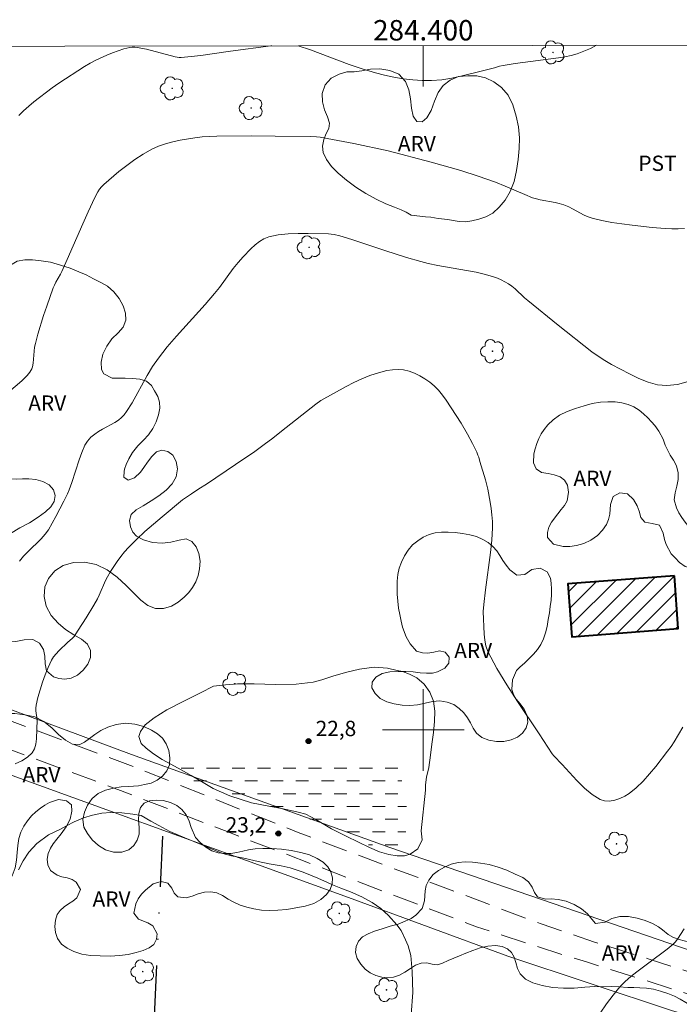
# Model space of a CAD drawing. Units: metres. Extents: x 284097 to 284612, y 1656607 to 1657172.
# Drawn here: x 284360 to 284425, y 1657073 to 1657170 of the extents above; entities that cross this region are included whole.
import ezdxf
from ezdxf.enums import TextEntityAlignment as Align

# ---------------------------------------------------------------- set-up
doc = ezdxf.new("R2010")
doc.units = ezdxf.units.M
doc.header["$MEASUREMENT"] = 0
for name, pattern in [('DASHED', [0.75, 0.5, -0.25]), ('DIVIDE', [1.25, 0.5, -0.25, 0, -0.25, 0, -0.25]), ('HIDDEN', [0.375, 0.25, -0.125])]:
    doc.linetypes.add(name, pattern=pattern)
for name, color, linetype, lineweight in [('Alagados_Banhados', 5, 'DASHED', 9), ('Articulacao', 7, 'Continuous', 18), ('Cerca', 8, 'Cerca', 20), ('Edificacoes_Notaveis', 7, 'Continuous', 40), ('Edificacoes_Notaveis_Hatch', 8, 'Continuous', 9), ('Malha_Coordenadas', 7, 'Continuous', 15), ('Nao_Pavimentada_S_Mfio', 10, 'HIDDEN', 15), ('Vala', 5, 'DIVIDE', 25)]:
    doc.layers.add(name, color=color, linetype=linetype, lineweight=lineweight)
for name, color, linetype, lineweight, true_color in [('Arvores_Isoladas', 7, 'Continuous', 18, 0x00ff33), ('Curvas_Intermediarias', 7, 'Continuous', 9, 0x783c14), ('Curvas_Mestras', 7, 'Continuous', 20, 0x783c14), ('Pto_Cotado', 7, 'Continuous', 9, 0x783c14), ('Topon_Cultura', 7, 'Continuous', 9, 0x00ff33), ('Topon_Pto_Cotado', 7, 'Continuous', 9, 0x783c14), ('Topon_Vegetacao', 7, 'Continuous', 9, 0x00ff33), ('Vegetacao', 7, 'Orla8', 9, 0x00ff33)]:
    doc.layers.add(name, color=color, linetype=linetype, lineweight=lineweight, true_color=true_color)
doc.styles.add('Arial', font='arial.ttf', dxfattribs={"height": 1.5})
doc.styles.get("Standard").update_dxf_attribs({"font": 'arial.ttf'})
doc.linetypes.add('Cerca', pattern='A,10,0,["X",Standard,S=1,R=0,X=0,Y=-0.5],0.1', length=10.1)
doc.linetypes.add('Orla8', pattern='A,6,-0.5,["V",Standard,S=1,R=0,X=-0.5,Y=-1],-0.5,6,-0.5,["V",Standard,S=1,R=0,X=-0.5,Y=-1],-0.5', length=14)

# ---------------------------------------------------------------- blocks, each defined once
blk = doc.blocks.new('Cotas')
at = {"layer": 'Pto_Cotado'}
blk.add_hatch(color=256, dxfattribs=at).paths.add_polyline_path([(0, 0.24, 1), (0, -0.24, 1)])
at = {"layer": 'Pto_Cotado', "lineweight": -3}
blk.add_lwpolyline([(0, -0.24, -1), (0, 0.24, -1)], format="xyb", close=True, dxfattribs=at)
blk = doc.blocks.new('Arvore')
at = {"layer": 'Arvores_Isoladas'}
blk.add_lwpolyline([(-0.718, 0.493, 0.872324), (-0.722, -0.551, 0.862983), (0.284, -0.827, 0.900105), (0.89, 0.029, 0.863155), (0.262, 0.861, 0.882486)], format="xyb", close=True, dxfattribs=at)
blk.add_circle((0, 0), 0.0286, dxfattribs=at)

msp = doc.modelspace()

# ---------------------------------------------------------------- hatches: boundary and pattern name
at = {"layer": 'Alagados_Banhados'}
h = msp.add_hatch(dxfattribs=at)
h.set_pattern_fill('DASH', color=256, scale=10)
h.paths.add_polyline_path([(284383.181, 1657093.262), (284382.008, 1657093.476), (284381.479, 1657093.664), (284380.9, 1657093.852), (284380.201, 1657094.074), (284379.302, 1657094.305), (284378.794, 1657094.452), (284378.24, 1657094.601), (284377.692, 1657094.758), (284376.716, 1657095.092), (284375.934, 1657095.412), (284375.301, 1657095.857), (284374.775, 1657096.501), (284374.997, 1657096.955), (284375.545, 1657097.214), (284376.124, 1657097.265), (284376.688, 1657097.169), (284377.276, 1657097.022), (284377.861, 1657096.841), (284378.43, 1657096.682), (284378.972, 1657096.658), (284379.511, 1657096.744), (284380.127, 1657096.858), (284380.845, 1657096.888), (284381.492, 1657096.877), (284382.018, 1657096.781), (284382.535, 1657096.681), (284383.2, 1657096.544), (284383.946, 1657096.451), (284384.709, 1657096.465), (284385.572, 1657096.53), (284386.474, 1657096.566), (284387.401, 1657096.653), (284387.903, 1657096.701), (284388.885, 1657096.789), (284389.871, 1657096.828), (284390.813, 1657096.862), (284391.682, 1657096.882), (284392.436, 1657096.868), (284393.148, 1657096.835), (284393.942, 1657096.843), (284394.82, 1657096.905), (284395.574, 1657097.042), (284396.203, 1657097.181), (284396.794, 1657097.246), (284397.394, 1657096.916), (284397.692, 1657096.329), (284397.834, 1657095.756), (284397.879, 1657095.218), (284397.956, 1657094.661), (284398.1, 1657094.079), (284398.228, 1657093.513), (284398.336, 1657092.975), (284398.36, 1657092.447), (284398.374, 1657091.846), (284398.297, 1657091.264), (284398.265, 1657090.653), (284398.271, 1657090.105), (284398.357, 1657089.552), (284398.362, 1657088.992), (284398.312, 1657088.35), (284397.948, 1657087.902), (284397.425, 1657087.819), (284396.794, 1657088.01), (284396.289, 1657088.185), (284395.775, 1657088.344), (284395.251, 1657088.513), (284394.71, 1657088.714), (284394.103, 1657088.955), (284393.515, 1657089.202), (284392.946, 1657089.462), (284392.364, 1657089.747), (284391.813, 1657089.995), (284391.299, 1657090.217), (284390.816, 1657090.458), (284390.286, 1657090.696), (284389.714, 1657090.94), (284389.141, 1657091.153), (284388.633, 1657091.35), (284388.144, 1657091.522), (284387.439, 1657091.713), (284386.771, 1657091.872), (284386.115, 1657092.044), (284385.481, 1657092.225), (284384.933, 1657092.432), (284384.302, 1657092.748), (284383.812, 1657092.996)])
at = {"layer": 'Edificacoes_Notaveis_Hatch'}
h = msp.add_hatch(dxfattribs=at)
h.set_pattern_fill('ANSI31', color=256, scale=10)
h.paths.add_polyline_path([(284424.614, 1657115.12), (284425.005, 1657109.934), (284414.557, 1657109.146), (284414.166, 1657114.332)])
h = msp.add_hatch(dxfattribs=at)
h.set_pattern_fill('ANSI31', color=256, scale=10)
h.paths.add_polyline_path([(284424.614, 1657115.12), (284425.005, 1657109.934), (284414.557, 1657109.146), (284414.166, 1657114.332)])

# ---------------------------------------------------------------- linework, layer by layer
at = {"layer": 'Articulacao', "flags": 128}
msp.add_lwpolyline([(284112.655, 1657166.702), (284594.091, 1657167.389), (284594.869, 1656613.111), (284113.458, 1656612.424), (284112.655, 1657166.702)], close=True, dxfattribs=at)
at = {"layer": 'Cerca', "flags": 128}
for points in [[(284484.947, 1657157.635), (284480.008, 1657134.726), (284476.124, 1657117.443), (284472.912, 1657105.579), (284471.107, 1657101.146), (284467.767, 1657093.278), (284455.208, 1657069.149), (284454.929, 1657068.587), (284454.328, 1657068.417), (284453.969, 1657068.458), (284436.652, 1657074.771), (284396.718, 1657088.465), (284371.38, 1657097.585), (284336.607, 1657110.535), (284312.599, 1657119.104)], [(284379.272, 1657016.012), (284428.005, 1657004.01), (284428.14, 1657004.098), (284428.523, 1657004.851), (284430.312, 1657008.847), (284432.282, 1657012.838), (284433.305, 1657015.287), (284434.454, 1657018.787), (284435.224, 1657021.205), (284439.911, 1657035.052), (284445.245, 1657048.427), (284452.086, 1657063.408), (284452.033, 1657063.548), (284451.759, 1657063.846), (284441.513, 1657067.595), (284424.447, 1657072.463), (284408.287, 1657077.821), (284392.663, 1657083.56), (284352.268, 1657098.224), (284310.344, 1657113.421)]]:
    msp.add_lwpolyline(points, dxfattribs=at)
at = {"layer": 'Curvas_Intermediarias', "flags": 128}
for points, elevation in [([(284385.153, 1657167.091), (284385.039, 1657167.078), (284381.093, 1657166.553), (284378.191, 1657166.144), (284377.224, 1657166.031), (284376.259, 1657165.945), (284376.056, 1657165.946), (284375.653, 1657166.017), (284372.854, 1657166.751), (284371.954, 1657166.92), (284371.704, 1657166.952), (284371.458, 1657166.957), (284371.217, 1657166.924), (284370.65, 1657166.777), (284370.084, 1657166.598), (284369.521, 1657166.394), (284368.964, 1657166.167), (284367.879, 1657165.667), (284367.327, 1657165.377), (284366.787, 1657165.062), (284364.245, 1657163.42), (284363.612, 1657162.973), (284361.822, 1657161.585), (284361.304, 1657161.163), (284360.804, 1657160.724), (284360.328, 1657160.263)], 27), ([(284416.994, 1657167.137), (284416.396, 1657166.838), (284415.751, 1657166.553), (284415.092, 1657166.312), (284414.488, 1657166.145), (284413.873, 1657166.017), (284413.248, 1657165.917), (284409.004, 1657165.342), (284407.828, 1657165.166), (284407.481, 1657165.08), (284406.967, 1657164.918), (284405.797, 1657164.643), (284403.803, 1657164.142), (284402.803, 1657163.922), (284401.803, 1657163.757), (284400.8, 1657163.671), (284399.884, 1657163.672), (284398.961, 1657163.737), (284398.036, 1657163.857), (284397.115, 1657164.021), (284396.202, 1657164.22), (284395.303, 1657164.444), (284394.016, 1657164.821), (284392.744, 1657165.256), (284388.954, 1657166.677), (284387.722, 1657167.095)], 27), ([(284425.618, 1657149.187), (284424.994, 1657149.144), (284424.36, 1657149.144), (284423.722, 1657149.174), (284422.455, 1657149.282), (284420.472, 1657149.49), (284419.481, 1657149.62), (284418.495, 1657149.774), (284417.518, 1657149.957), (284416.554, 1657150.173), (284416.154, 1657150.301), (284415.768, 1657150.475), (284414.643, 1657151.101), (284414.261, 1657151.291), (284413.791, 1657151.485), (284413.305, 1657151.636), (284412.94, 1657151.719), (284411.462, 1657151.991), (284411.098, 1657152.075), (284410.707, 1657152.195), (284409.944, 1657152.494), (284408.037, 1657153.314), (284407.075, 1657153.704), (284405.379, 1657154.312), (284403.663, 1657154.86), (284400.782, 1657155.672), (284396.552, 1657156.794), (284393.182, 1657157.497), (284391.111, 1657157.902), (284389.891, 1657158.123), (284389.519, 1657158.159), (284388.96, 1657158.179), (284385.459, 1657158.238), (284383.125, 1657158.253), (284379.769, 1657158.23), (284379.041, 1657158.203), (284378.317, 1657158.15), (284377.598, 1657158.062), (284376.152, 1657157.822), (284375.43, 1657157.669), (284374.721, 1657157.48), (284374.035, 1657157.243), (284373.38, 1657156.949), (284372.538, 1657156.476), (284371.719, 1657155.943), (284370.923, 1657155.362), (284370.148, 1657154.749), (284368.658, 1657153.479), (284368.445, 1657153.265), (284368.257, 1657153.026), (284368.089, 1657152.767), (284367.797, 1657152.219), (284367.122, 1657150.792), (284366.6, 1657149.632), (284365.071, 1657146.132), (284364.548, 1657144.971), (284364.413, 1657144.699), (284363.968, 1657143.899), (284363.833, 1657143.628), (284363.716, 1657143.348), (284363.077, 1657141.551), (284362.773, 1657140.644), (284362.211, 1657138.82), (284361.957, 1657137.902), (284361.881, 1657137.523), (284361.839, 1657137.135), (284361.787, 1657136.353), (284361.743, 1657135.969), (284361.663, 1657135.597), (284361.6, 1657135.419), (284361.513, 1657135.247), (284361.409, 1657135.081), (284361.164, 1657134.772), (284360.628, 1657134.238), (284359.333, 1657133.132)], 26), ([(284359.991, 1657096.67), (284360.62, 1657096.976), (284361.18, 1657097.331), (284361.638, 1657097.757), (284361.871, 1657098.147), (284362.007, 1657098.611), (284362.073, 1657099.126), (284362.135, 1657101.006), (284362.011, 1657101.864), (284361.997, 1657102.146), (284362.029, 1657102.421), (284362.214, 1657103.171), (284362.425, 1657103.924), (284362.662, 1657104.674), (284362.928, 1657105.412), (284363.223, 1657106.134), (284363.55, 1657106.83), (284363.751, 1657107.164), (284363.997, 1657107.473), (284364.272, 1657107.765), (284365.139, 1657108.609), (284365.572, 1657108.973), (284365.761, 1657109.178), (284366.163, 1657109.776), (284366.944, 1657110.995), (284367.689, 1657112.238), (284368.047, 1657112.865), (284368.226, 1657113.217), (284368.846, 1657114.672), (284369.033, 1657115.018), (284369.341, 1657115.522), (284369.986, 1657116.521), (284370.332, 1657117.003), (284370.701, 1657117.466), (284371.095, 1657117.903), (284371.886, 1657118.688), (284372.707, 1657119.448), (284374.407, 1657120.915), (284376.402, 1657122.568), (284377.257, 1657123.164), (284377.984, 1657123.644), (284378.732, 1657124.109), (284381.584, 1657126.019), (284383.469, 1657127.316), (284384.398, 1657127.983), (284385.254, 1657128.626), (284386.098, 1657129.286), (284389.448, 1657131.963), (284389.942, 1657132.316), (284392.447, 1657133.688), (284393.202, 1657134.077), (284393.967, 1657134.434), (284394.747, 1657134.746), (284395.284, 1657134.932), (284395.84, 1657135.1), (284396.407, 1657135.237), (284396.975, 1657135.328), (284397.533, 1657135.36), (284398.071, 1657135.318), (284398.604, 1657135.192), (284399.136, 1657134.994), (284399.659, 1657134.736), (284400.163, 1657134.432), (284400.638, 1657134.094), (284401.075, 1657133.737), (284401.503, 1657133.314), (284401.892, 1657132.843), (284402.252, 1657132.34), (284403.709, 1657130.084), (284404.322, 1657129.02), (284404.816, 1657128.102), (284405.232, 1657127.245), (284405.361, 1657126.957), (284405.436, 1657126.747), (284405.549, 1657126.312), (284406.092, 1657124.516), (284406.31, 1657123.607), (284406.548, 1657122.351), (284406.652, 1657121.718), (284406.733, 1657121.084), (284406.781, 1657120.45), (284406.786, 1657119.817), (284406.716, 1657118.605), (284406.594, 1657117.393), (284406.104, 1657113.756), (284405.937, 1657112.315), (284405.883, 1657111.626), (284405.958, 1657109.387), (284406.016, 1657108.801), (284406.135, 1657108.236), (284406.338, 1657107.704), (284407.222, 1657106.041), (284408.195, 1657104.41), (284409.228, 1657102.8), (284411.359, 1657099.606), (284412.631, 1657097.66), (284412.803, 1657097.447), (284413.618, 1657096.602), (284415.053, 1657095.029), (284415.789, 1657094.295), (284416.552, 1657093.658), (284417.353, 1657093.165), (284417.78, 1657093.038), (284418.264, 1657093.029), (284418.776, 1657093.116), (284419.284, 1657093.28), (284419.761, 1657093.5), (284420.175, 1657093.757), (284420.879, 1657094.328), (284421.544, 1657094.977), (284422.176, 1657095.683), (284422.783, 1657096.423), (284423.958, 1657097.919), (284424.29, 1657098.368), (284424.598, 1657098.836), (284425.458, 1657100.289)], 24), ([(284399.79, 1657090.121), (284399.889, 1657089.218), (284399.452, 1657088.357), (284398.706, 1657087.821), (284398.141, 1657087.652), (284397.443, 1657087.641), (284396.627, 1657087.804), (284395.704, 1657088.062), (284394.725, 1657088.46), (284393.651, 1657088.987), (284392.436, 1657089.589), (284390.993, 1657090.32), (284389.472, 1657091.206), (284388.479, 1657091.748), (284387.733, 1657091.945), (284386.998, 1657092.108), (284386.086, 1657092.287), (284384.842, 1657092.534), (284383.169, 1657092.857), (284381.042, 1657093.555), (284379.385, 1657094.271), (284378.262, 1657094.952), (284377.247, 1657095.539), (284376.247, 1657096.096), (284375.25, 1657096.634), (284374.379, 1657097.111), (284373.545, 1657097.656), (284372.814, 1657098.216), (284372.33, 1657098.674), (284372.117, 1657099.347), (284372.261, 1657099.864), (284372.727, 1657100.514), (284373.606, 1657101.2), (284374.863, 1657101.97), (284376.459, 1657102.807), (284378.158, 1657103.651), (284379.433, 1657104.296), (284380.607, 1657104.416), (284381.778, 1657104.524), (284383.429, 1657104.518), (284385.508, 1657104.452), (284387.521, 1657104.491), (284389.209, 1657104.682), (284390.036, 1657104.93), (284391.122, 1657105.269), (284392.367, 1657105.649), (284393.73, 1657105.969), (284395.178, 1657106.149), (284396.481, 1657106.06), (284397.43, 1657105.836), (284397.966, 1657105.718), (284398.638, 1657105.476), (284399.369, 1657105.097), (284400.088, 1657104.503), (284400.649, 1657103.701), (284401.003, 1657102.824), (284401.117, 1657101.845), (284401.083, 1657100.844), (284400.997, 1657099.752), (284400.849, 1657098.618), (284400.689, 1657097.519), (284400.548, 1657096.325), (284400.311, 1657095.358), (284400.229, 1657094.617), (284400.206, 1657094.103), (284399.79, 1657090.121)], 23), ([(284398.82, 1657072.096), (284398.958, 1657074.246), (284398.901, 1657076.317), (284398.769, 1657077.889), (284398.5, 1657078.838), (284398.249, 1657079.428), (284397.814, 1657080.335), (284397.394, 1657080.902), (284396.593, 1657081.806), (284395.822, 1657082.499), (284394.998, 1657083.07), (284393.965, 1657083.631), (284392.853, 1657084.127), (284391.901, 1657084.498), (284391.092, 1657084.828), (284390.612, 1657085.033), (284389.656, 1657085.461), (284388.22, 1657086.063), (284386.935, 1657086.465), (284386.071, 1657086.663), (284385.469, 1657086.773), (284384.886, 1657086.857), (284383.811, 1657087.104), (284382.415, 1657087.423), (284381.197, 1657087.659), (284380.344, 1657087.883), (284379.676, 1657088.159), (284378.232, 1657088.777), (284376.6, 1657089.436), (284375.16, 1657090.057), (284374.068, 1657090.633), (284373.278, 1657091.057), (284372.329, 1657091.614), (284371.509, 1657091.728), (284370.438, 1657091.858), (284369.375, 1657091.897), (284368.466, 1657091.853), (284367.55, 1657091.649), (284366.671, 1657091.378), (284365.77, 1657090.987), (284365.012, 1657090.583), (284364.41, 1657090.285), (284363.243, 1657089.72), (284362.104, 1657088.859), (284361.324, 1657088.01), (284360.777, 1657087.179), (284360.311, 1657086.296)], 23), ([(284425.563, 1657080.488), (284424.925, 1657079.497), (284424.69, 1657079.182), (284424.509, 1657078.997), (284423.923, 1657078.519), (284422.127, 1657077.152), (284420.927, 1657076.277), (284420.344, 1657075.823), (284419.791, 1657075.342), (284419.283, 1657074.819), (284418.601, 1657073.995), (284417.956, 1657073.134), (284417.343, 1657072.245)], 23)]:
    msp.add_lwpolyline(points, dxfattribs=dict(at, elevation=elevation))
at = {"layer": 'Curvas_Mestras', "elevation": 25, "flags": 128}
msp.add_lwpolyline([(284425.98, 1657134.161), (284424.928, 1657133.886), (284423.888, 1657133.772), (284422.973, 1657133.852), (284422.051, 1657134.098), (284421.129, 1657134.465), (284420.216, 1657134.908), (284418.45, 1657135.845), (284417.79, 1657136.22), (284417.153, 1657136.64), (284416.533, 1657137.091), (284413.213, 1657139.689), (284410.254, 1657142.107), (284409.935, 1657142.383), (284409.006, 1657143.248), (284408.682, 1657143.513), (284408.341, 1657143.75), (284407.994, 1657143.95), (284407.634, 1657144.131), (284407.262, 1657144.294), (284406.882, 1657144.439), (284406.107, 1657144.673), (284405.179, 1657144.884), (284404.241, 1657145.06), (284401.411, 1657145.543), (284400.478, 1657145.742), (284399.759, 1657145.925), (284398.335, 1657146.342), (284396.212, 1657147.018), (284393.007, 1657148.088), (284391.813, 1657148.451), (284391.256, 1657148.589), (284390.975, 1657148.632), (284390.692, 1657148.649), (284388.718, 1657148.685), (284387.723, 1657148.685), (284386.738, 1657148.643), (284385.777, 1657148.537), (284384.853, 1657148.346), (284384.376, 1657148.163), (284383.926, 1657147.895), (284383.499, 1657147.562), (284383.094, 1657147.188), (284382.336, 1657146.406), (284381.831, 1657145.839), (284381.358, 1657145.242), (284379.999, 1657143.385), (284379.523, 1657142.786), (284378.61, 1657141.728), (284375.791, 1657138.618), (284374.885, 1657137.557), (284374.026, 1657136.463), (284373.451, 1657135.628), (284372.925, 1657134.758), (284371.439, 1657132.08), (284370.911, 1657131.212), (284370.682, 1657130.904), (284370.413, 1657130.626), (284370.113, 1657130.386), (284369.736, 1657130.143), (284368.538, 1657129.494), (284368.149, 1657129.266), (284367.779, 1657129.015), (284367.403, 1657128.699), (284367.071, 1657128.332), (284366.933, 1657128.13), (284366.819, 1657127.918), (284366.522, 1657127.211), (284366.26, 1657126.485), (284365.534, 1657124.267), (284365.263, 1657123.542), (284365.101, 1657123.164), (284364.741, 1657122.423), (284363.97, 1657120.933), (284363.237, 1657119.628), (284362.933, 1657119.201), (284362.528, 1657118.751), (284361.223, 1657117.466), (284360.805, 1657117.026), (284360.418, 1657116.561)], dxfattribs=at)
at = {"layer": 'Edificacoes_Notaveis', "flags": 128}
msp.add_lwpolyline([(284424.614, 1657115.12), (284414.166, 1657114.332), (284414.557, 1657109.146), (284425.005, 1657109.934)], close=True, dxfattribs=at)
at = {"layer": 'Malha_Coordenadas', "flags": 128}
for points in [[(284400, 1657167.112), (284400, 1657163.112)], [(284400, 1657104), (284400, 1657096)], [(284404, 1657100), (284396, 1657100)]]:
    msp.add_lwpolyline(points, dxfattribs=at)
at = {"layer": 'Nao_Pavimentada_S_Mfio', "ltscale": 10, "flags": 128}
for points in [[(284312.919, 1657118.1), (284348.509, 1657104.98), (284371.881, 1657096.288), (284387.736, 1657089.943), (284411.541, 1657080.976), (284414.008, 1657080.149), (284416.785, 1657079.202), (284422.153, 1657077.518), (284430.619, 1657074.823), (284436.293, 1657073.335), (284443.066, 1657071.311), (284446.133, 1657070.147), (284451.575, 1657068.024), (284454.34, 1657066.928), (284454.731, 1657066.765), (284455.028, 1657066.702), (284455.219, 1657066.7), (284455.38, 1657066.753), (284455.607, 1657066.963), (284461.255, 1657076.942), (284466.764, 1657087.832), (284470.997, 1657095.541), (284472.863, 1657099.719), (284474.773, 1657104.815), (284476.642, 1657111.263), (284479.494, 1657123.638), (284480.355, 1657127.591), (284481.5, 1657131.924), (284482.304, 1657135.839), (284483.152, 1657140.071), (284483.943, 1657144.317), (284484.626, 1657147.488), (284485.814, 1657152.68), (284486.94, 1657157.604), (284488.527, 1657164.604), (284489.19, 1657167.24)], [(284175.013, 1656965.356), (284177.875, 1656964.977), (284180.924, 1656964.455), (284182.308, 1656964.311), (284184.433, 1656964.369), (284186.052, 1656964.527), (284187.998, 1656964.762), (284188.583, 1656964.905), (284189.486, 1656965.222), (284190.958, 1656966.006), (284192.228, 1656966.818), (284193.303, 1656967.647), (284194.252, 1656968.853), (284200.365, 1656976.864), (284204.515, 1656981.922), (284212.712, 1656990.248), (284213.851, 1656991.313), (284214.66, 1656991.887), (284215.093, 1656992.108), (284215.926, 1656992.446), (284216.913, 1656992.69), (284217.642, 1656992.739), (284218.414, 1656992.764), (284219.499, 1656992.568), (284220.616, 1656992.266), (284221.795, 1656991.718), (284223.108, 1656990.973), (284225.403, 1656989.6), (284235.426, 1656982.353), (284244.652, 1656976.429), (284250.007, 1656973.254), (284256.149, 1656970.135), (284262.528, 1656967.303), (284271.712, 1656963.062), (284284.758, 1656958.159), (284287.043, 1656957.435), (284288.619, 1656957.11), (284289.699, 1656956.919), (284291.379, 1656956.631), (284292.73, 1656956.391), (284294.234, 1656956.157), (284295.616, 1656955.875), (284297.154, 1656955.547), (284298.611, 1656955.211), (284300.408, 1656954.646), (284302.242, 1656953.973), (284308.907, 1656951.234), (284312.337, 1656949.581), (284315.274, 1656948.076), (284317.699, 1656946.817), (284319.45, 1656946.031), (284320.436, 1656945.711), (284321.681, 1656945.302), (284322.861, 1656945.081), (284324.04, 1656945.054), (284324.81, 1656945.185), (284325.579, 1656945.518), (284326.954, 1656946.366), (284327.739, 1656946.917), (284328.293, 1656947.385), (284328.556, 1656947.737), (284328.818, 1656948.066), (284329.259, 1656948.557), (284329.8, 1656949.445), (284330.197, 1656950.298), (284330.601, 1656951.769), (284331.264, 1656954.662), (284331.816, 1656957.877), (284332.818, 1656965.816), (284334.785, 1656983.272), (284336.619, 1656995.236), (284336.808, 1656996.112), (284337.326, 1656997.177), (284338.113, 1656997.956), (284338.437, 1656998.229), (284339.394, 1656998.807), (284340.277, 1656999.09), (284341.494, 1656999.278), (284342.763, 1656999.529), (284343.679, 1656999.664), (284345.109, 1656999.832), (284349.552, 1657000.22), (284355.738, 1657000.681), (284377.133, 1657001.354), (284395.974, 1657002.53), (284397.842, 1657002.523), (284398.345, 1657002.429), (284399.412, 1657002.295), (284400.683, 1657001.785), (284401.358, 1657001.215), (284401.815, 1657000.629), (284401.974, 1657000.318), (284402.313, 1656999.774), (284402.493, 1656999.161), (284402.644, 1656997.932), (284402.52, 1656996.129), (284402.533, 1656992.421), (284402.523, 1656989.769), (284402.489, 1656988.285), (284402.56, 1656987.386), (284402.694, 1656986.356), (284403.005, 1656985.051), (284403.532, 1656983.732), (284404.205, 1656982.44), (284405.118, 1656981.198), (284405.838, 1656980.489), (284407.054, 1656979.497), (284408.232, 1656978.82), (284409.325, 1656978.475), (284416.879, 1656976.227), (284432.816, 1656972.18), (284443.522, 1656969.614), (284449.005, 1656967.968), (284450.19, 1656967.634), (284451.216, 1656967.345), (284451.997, 1656967.11), (284452.677, 1656966.9), (284453.016, 1656966.864), (284453.295, 1656966.98), (284453.36, 1656967.057), (284453.336, 1656967.408), (284452.889, 1656968.118), (284452.046, 1656969.097), (284444.944, 1656977.118), (284442.506, 1656979.539), (284439.532, 1656982.385), (284436.687, 1656985.267), (284433.706, 1656988.039), (284431.871, 1656989.596), (284430.712, 1656990.664), (284429.667, 1656991.8), (284428.593, 1656993.281), (284428.034, 1656994.568), (284427.636, 1656996.097), (284427.446, 1656997.717), (284427.429, 1656999.03), (284427.503, 1656999.5), (284427.629, 1656999.994), (284427.862, 1657000.714), (284428.115, 1657001.432), (284428.674, 1657002.435), (284428.954, 1657002.981), (284429.367, 1657003.725), (284432.644, 1657008.669), (284435.949, 1657014.466), (284436.46, 1657015.834), (284436.885, 1657017.292), (284437.146, 1657019.214), (284437.368, 1657021.233), (284437.878, 1657023.793), (284438.988, 1657027.118), (284442.622, 1657036.956), (284447.627, 1657049.971), (284449.407, 1657054.098), (284452.529, 1657061.055), (284454.136, 1657064.204), (284454.168, 1657064.344), (284454.129, 1657064.421), (284454.077, 1657064.536), (284453.99, 1657064.638), (284453.683, 1657064.865), (284453.123, 1657065.144), (284450.814, 1657066.073), (284445.381, 1657068.192), (284442.394, 1657069.326), (284435.727, 1657071.318), (284430.035, 1657072.811), (284421.522, 1657075.521), (284416.003, 1657077.252), (284413.791, 1657077.928), (284410.652, 1657078.928), (284405.212, 1657080.695), (284392.534, 1657085.53), (284380.497, 1657090.126), (284370.323, 1657094.071), (284346.874, 1657102.744), (284311.847, 1657115.656)]]:
    msp.add_lwpolyline(points, dxfattribs=at)
at = {"layer": 'Vala', "ltscale": 10, "flags": 128}
msp.add_lwpolyline([(284374.41, 1657089.597), (284373.217, 1657063.221)], dxfattribs=at)
at = {"layer": 'Vegetacao', "flags": 128}
for points in [[(284398.795, 1657150.493), (284398.313, 1657150.778), (284397.821, 1657150.998), (284397.181, 1657151.265), (284396.322, 1657151.601), (284395.367, 1657152.034), (284394.373, 1657152.602), (284393.396, 1657153.231), (284392.48, 1657153.908), (284391.666, 1657154.597), (284390.993, 1657155.254), (284390.501, 1657155.945), (284390.181, 1657156.633), (284390.121, 1657157.24), (284390.249, 1657157.893), (284390.472, 1657158.499), (284390.739, 1657158.976), (284390.789, 1657159.493), (284390.598, 1657160.106), (284390.314, 1657160.802), (284390.121, 1657161.579), (284390.098, 1657162.423), (284390.374, 1657163.255), (284390.959, 1657163.907), (284391.733, 1657164.321), (284392.486, 1657164.534), (284393.218, 1657164.55), (284393.985, 1657164.639), (284394.805, 1657164.788), (284395.725, 1657164.814), (284396.728, 1657164.659), (284397.604, 1657164.306), (284398.266, 1657163.6), (284398.595, 1657162.774), (284398.745, 1657161.901), (284398.85, 1657160.982), (284398.998, 1657160.187), (284399.367, 1657159.679), (284399.879, 1657159.64), (284400.359, 1657160.038), (284400.786, 1657160.75), (284401.11, 1657161.646), (284401.458, 1657162.514), (284401.933, 1657163.203), (284402.627, 1657163.724), (284403.439, 1657164.076), (284404.361, 1657164.154), (284405.237, 1657164.154), (284406.104, 1657163.961), (284406.917, 1657163.548), (284407.662, 1657162.983), (284408.305, 1657162.254), (284408.785, 1657161.304), (284409.116, 1657160.202), (284409.322, 1657159.127), (284409.428, 1657158.047), (284409.41, 1657157.012), (284409.313, 1657155.94), (284409.144, 1657154.86), (284408.894, 1657153.787), (284408.513, 1657152.814), (284408.036, 1657151.954), (284407.447, 1657151.253), (284406.802, 1657150.677), (284406.12, 1657150.329), (284405.44, 1657150.074), (284404.76, 1657149.908), (284404.123, 1657149.821), (284403.52, 1657149.873), (284402.932, 1657149.973), (284402.397, 1657150.046), (284401.449, 1657150.149), (284400.724, 1657150.276), (284400.202, 1657150.331)], [(284370.712, 1657125.577), (284370.682, 1657125.353), (284370.622, 1657124.795), (284371.053, 1657124.487), (284371.686, 1657124.715), (284372.269, 1657125.269), (284372.59, 1657125.747), (284372.958, 1657126.257), (284373.38, 1657126.809), (284373.829, 1657127.263), (284374.363, 1657127.426), (284374.949, 1657127.309), (284375.444, 1657126.942), (284375.779, 1657126.34), (284375.906, 1657125.6), (284375.76, 1657124.834), (284375.385, 1657124.13), (284374.778, 1657123.526), (284374.065, 1657122.957), (284373.317, 1657122.465), (284372.534, 1657121.971), (284371.842, 1657121.575), (284371.355, 1657121.133), (284371.188, 1657120.533), (284371.274, 1657119.913), (284371.513, 1657119.393), (284371.881, 1657118.989), (284372.547, 1657118.636), (284373.453, 1657118.398), (284374.39, 1657118.331), (284375.252, 1657118.421), (284376.05, 1657118.617), (284376.749, 1657118.726), (284377.29, 1657118.491), (284377.725, 1657117.952), (284377.986, 1657117.305), (284378.11, 1657116.547), (284378.07, 1657115.812), (284377.91, 1657115.131), (284377.681, 1657114.529), (284377.374, 1657113.981), (284376.992, 1657113.493), (284376.535, 1657113.021), (284375.963, 1657112.541), (284375.297, 1657112.153), (284374.514, 1657111.916), (284373.73, 1657111.904), (284372.988, 1657112.207), (284372.316, 1657112.735), (284371.602, 1657113.42), (284370.849, 1657114.167), (284369.995, 1657114.99), (284369.009, 1657115.71), (284367.908, 1657116.218), (284366.777, 1657116.451), (284365.692, 1657116.406), (284364.688, 1657116.138), (284363.853, 1657115.592), (284363.237, 1657114.84), (284362.898, 1657114.033), (284362.827, 1657113.098), (284363.02, 1657112.131), (284363.503, 1657111.238), (284364.185, 1657110.463), (284364.93, 1657109.84), (284365.738, 1657109.317), (284366.475, 1657108.895), (284367.074, 1657108.401), (284367.381, 1657107.786), (284367.358, 1657107.093), (284367.095, 1657106.451), (284366.646, 1657105.852), (284366.078, 1657105.388), (284365.475, 1657105.089), (284364.85, 1657104.965), (284364.26, 1657105.033), (284363.724, 1657105.218), (284363.048, 1657105.806), (284362.912, 1657106.472), (284362.892, 1657107.227), (284362.76, 1657107.886), (284362.363, 1657108.512), (284361.705, 1657108.876), (284360.875, 1657108.848), (284360.051, 1657108.663), (284359.302, 1657108.619), (284358.66, 1657108.81), (284358.156, 1657109.195), (284357.758, 1657109.748), (284357.47, 1657110.434), (284357.267, 1657111.172), (284357.156, 1657112.006), (284357.083, 1657112.9), (284357.088, 1657113.82), (284357.174, 1657114.799), (284357.292, 1657115.784), (284357.588, 1657116.776), (284358.07, 1657117.757), (284358.727, 1657118.568), (284359.526, 1657119.266), (284360.453, 1657119.831), (284361.392, 1657120.325), (284362.237, 1657120.862), (284362.955, 1657121.377), (284363.479, 1657121.879), (284363.817, 1657122.388), (284363.897, 1657122.993), (284363.736, 1657123.543), (284363.31, 1657124.024), (284362.686, 1657124.351), (284361.994, 1657124.544), (284361.31, 1657124.61), (284360.687, 1657124.615), (284360.134, 1657124.597), (284359.619, 1657124.631), (284359.089, 1657124.691), (284358.543, 1657124.73), (284357.998, 1657124.723), (284357.156, 1657124.575), (284356.421, 1657124.275), (284355.741, 1657124.237), (284355.135, 1657124.571), (284355.102, 1657125.344), (284355.123, 1657125.85), (284355.283, 1657126.428), (284355.555, 1657126.951), (284355.886, 1657127.365), (284356.177, 1657127.765), (284356.444, 1657128.677), (284356.393, 1657129.18), (284356.24, 1657129.734), (284355.98, 1657130.394), (284355.677, 1657131.078), (284355.328, 1657131.745), (284354.896, 1657132.455), (284354.401, 1657133.139), (284353.896, 1657133.947), (284353.381, 1657134.814), (284352.853, 1657135.682), (284352.247, 1657136.468), (284351.545, 1657137.111), (284350.769, 1657137.457), (284349.966, 1657137.545), (284349.156, 1657137.392), (284348.391, 1657137.067), (284347.643, 1657136.613), (284346.916, 1657136.203), (284346.209, 1657135.863), (284345.488, 1657135.646), (284344.795, 1657135.698), (284344.159, 1657136.021), (284343.596, 1657136.614), (284343.075, 1657137.399), (284342.582, 1657138.277), (284342.134, 1657139.207), (284341.737, 1657140.212), (284341.433, 1657141.168), (284341.262, 1657142.173), (284341.152, 1657143.217), (284341.153, 1657144.182), (284341.274, 1657145.168), (284341.482, 1657146.11), (284341.749, 1657146.996), (284342.081, 1657147.849), (284342.439, 1657148.579), (284342.872, 1657149.221), (284343.37, 1657149.811), (284343.886, 1657150.376), (284344.426, 1657150.796), (284344.915, 1657151.103), (284345.693, 1657151.246), (284346.51, 1657150.873), (284346.93, 1657150.518), (284347.388, 1657150.01), (284347.868, 1657149.439), (284348.357, 1657148.843), (284348.845, 1657148.237), (284349.345, 1657147.589), (284349.903, 1657146.897), (284350.474, 1657146.256), (284351.128, 1657145.575), (284351.78, 1657144.983), (284352.443, 1657144.522), (284353.094, 1657144.36), (284353.732, 1657144.526), (284354.318, 1657145.007), (284355.068, 1657145.515), (284355.954, 1657145.884), (284356.875, 1657145.969), (284357.705, 1657145.691), (284358.412, 1657145.351), (284358.991, 1657145.299), (284359.52, 1657145.584), (284360.184, 1657145.956), (284360.941, 1657146.088), (284361.69, 1657146.104), (284362.534, 1657146.018), (284363.438, 1657145.857), (284364.409, 1657145.588), (284365.359, 1657145.274), (284366.217, 1657144.928), (284366.936, 1657144.613), (284367.664, 1657144.229), (284368.39, 1657143.884), (284369.046, 1657143.51), (284369.652, 1657142.976), (284370.169, 1657142.31), (284370.573, 1657141.583), (284370.793, 1657140.879), (284370.818, 1657140.169), (284370.579, 1657139.495), (284370.083, 1657138.933), (284369.461, 1657138.359), (284368.959, 1657137.629), (284368.576, 1657136.843), (284368.399, 1657136.072), (284368.447, 1657135.362), (284368.679, 1657134.911), (284369.505, 1657134.484), (284370.065, 1657134.488), (284370.75, 1657134.495), (284371.491, 1657134.466), (284372.219, 1657134.386), (284372.861, 1657134.191), (284373.334, 1657133.778), (284373.657, 1657133.25), (284373.954, 1657132.695), (284374.142, 1657132.128), (284374.162, 1657131.548), (284374.05, 1657130.91), (284373.809, 1657130.23), (284373.468, 1657129.562), (284373.056, 1657128.938), (284372.552, 1657128.401), (284372.015, 1657127.85), (284371.499, 1657127.222), (284371.114, 1657126.577), (284370.864, 1657126.031)], [(284423.531, 1657128.522), (284423.716, 1657127.938), (284423.964, 1657127.405), (284424.212, 1657126.959), (284424.529, 1657126.443), (284424.829, 1657125.892), (284424.975, 1657125.228), (284424.986, 1657124.566), (284424.863, 1657123.897), (284424.683, 1657123.256), (284424.604, 1657122.561), (284424.815, 1657121.768), (284425.069, 1657121.297), (284425.362, 1657120.824), (284425.686, 1657120.372), (284426.073, 1657119.897), (284426.518, 1657119.421), (284426.953, 1657118.882), (284427.281, 1657118.252), (284427.542, 1657117.613), (284427.723, 1657117.059), (284427.63, 1657116.215), (284426.86, 1657115.831), (284426.298, 1657115.849), (284425.683, 1657116.043), (284425.134, 1657116.435), (284424.682, 1657116.871), (284424.308, 1657117.277), (284423.8, 1657118.174), (284423.652, 1657118.683), (284423.53, 1657119.282), (284423.158, 1657120.073), (284422.433, 1657120.255), (284421.726, 1657120.373), (284421.326, 1657120.831), (284421.169, 1657121.451), (284420.975, 1657121.985), (284420.606, 1657122.604), (284420.035, 1657123.148), (284419.26, 1657123.265), (284418.627, 1657122.881), (284418.364, 1657122.123), (284418.278, 1657121.171), (284418.171, 1657120.645), (284417.96, 1657120.132), (284417.581, 1657119.586), (284417.067, 1657119.079), (284416.427, 1657118.617), (284415.746, 1657118.293), (284415.034, 1657118.079), (284414.357, 1657117.996), (284413.726, 1657117.99), (284412.766, 1657118.233), (284412.186, 1657118.857), (284412.182, 1657119.37), (284412.311, 1657119.885), (284412.571, 1657120.379), (284413.187, 1657121.193), (284413.528, 1657121.609), (284413.85, 1657122.019), (284414.093, 1657122.481), (284414.234, 1657123.311), (284414.124, 1657123.999), (284413.849, 1657124.494), (284413.408, 1657124.837), (284412.817, 1657125.033), (284412.248, 1657125.158), (284411.595, 1657125.252), (284411.061, 1657125.592), (284410.815, 1657126.185), (284410.847, 1657127.076), (284410.966, 1657127.582), (284411.139, 1657128.096), (284411.332, 1657128.587), (284411.56, 1657129.035), (284411.839, 1657129.466), (284412.221, 1657129.922), (284412.72, 1657130.399), (284413.368, 1657130.869), (284414.106, 1657131.236), (284414.928, 1657131.53), (284415.772, 1657131.772), (284416.564, 1657131.999), (284417.36, 1657132.152), (284418.103, 1657132.183), (284418.806, 1657132.161), (284419.468, 1657132.076), (284420.086, 1657131.925), (284420.657, 1657131.678), (284421.159, 1657131.352), (284421.606, 1657130.992), (284422.015, 1657130.614), (284422.373, 1657130.229), (284422.695, 1657129.845), (284423.107, 1657129.283)], [(284398.709, 1657108.444), (284398.305, 1657109.132), (284397.943, 1657110.083), (284397.821, 1657110.669), (284397.692, 1657111.319), (284397.578, 1657111.958), (284397.503, 1657112.632), (284397.44, 1657113.304), (284397.421, 1657113.922), (284397.421, 1657114.583), (284397.491, 1657115.253), (284397.64, 1657115.876), (284397.847, 1657116.457), (284398.142, 1657117.06), (284398.516, 1657117.621), (284398.95, 1657118.137), (284399.455, 1657118.555), (284400.001, 1657118.907), (284400.567, 1657119.175), (284401.151, 1657119.314), (284401.77, 1657119.383), (284402.443, 1657119.399), (284403.133, 1657119.353), (284403.843, 1657119.265), (284404.55, 1657119.135), (284405.215, 1657118.958), (284405.836, 1657118.688), (284406.37, 1657118.368), (284406.82, 1657117.983), (284407.194, 1657117.559), (284407.507, 1657117.111), (284407.807, 1657116.628), (284408.138, 1657116.154), (284408.468, 1657115.701), (284409.161, 1657115.172), (284409.956, 1657115.258), (284410.632, 1657115.721), (284411.457, 1657115.867), (284412.136, 1657115.517), (284412.478, 1657114.879), (284412.54, 1657114.382), (284412.564, 1657113.812), (284412.563, 1657113.27), (284412.524, 1657112.711), (284412.452, 1657112.106), (284412.37, 1657111.49), (284412.258, 1657110.83), (284412.135, 1657110.15), (284411.982, 1657109.508), (284411.788, 1657108.93), (284411.521, 1657108.381), (284411.196, 1657107.882), (284410.794, 1657107.418), (284410.36, 1657106.963), (284409.924, 1657106.542), (284409.506, 1657106.181), (284409.148, 1657105.819), (284408.752, 1657104.931), (284408.695, 1657103.981), (284408.839, 1657103.487), (284409.113, 1657103.018), (284409.483, 1657102.572), (284409.881, 1657102.035), (284410.173, 1657101.381), (284410.24, 1657100.78), (284410.083, 1657100.205), (284409.725, 1657099.673), (284409.234, 1657099.291), (284408.615, 1657099.021), (284407.906, 1657098.863), (284407.161, 1657098.853), (284406.419, 1657098.987), (284405.741, 1657099.267), (284405.228, 1657099.674), (284404.881, 1657100.174), (284404.613, 1657100.704), (284404.335, 1657101.187), (284403.971, 1657101.668), (284403.528, 1657102.116), (284403, 1657102.486), (284402.34, 1657102.732), (284401.624, 1657102.871), (284400.907, 1657102.807), (284400.183, 1657102.641), (284399.438, 1657102.464), (284398.686, 1657102.389), (284397.924, 1657102.43), (284397.153, 1657102.561), (284396.412, 1657102.755), (284395.781, 1657103.09), (284395.266, 1657103.585), (284394.959, 1657104.135), (284394.975, 1657104.68), (284395.359, 1657105.19), (284395.973, 1657105.529), (284396.719, 1657105.698), (284397.522, 1657105.747), (284398.282, 1657105.735), (284399.004, 1657105.684), (284399.675, 1657105.605), (284400.317, 1657105.563), (284400.901, 1657105.582), (284401.402, 1657105.696), (284402.107, 1657106.055), (284402.5, 1657106.556), (284402.542, 1657107.139), (284402.142, 1657107.637), (284401.586, 1657107.771), (284401.033, 1657107.635), (284400.439, 1657107.536), (284399.909, 1657107.574), (284399.325, 1657107.717)], [(284354.803, 1657093.127), (284354.257, 1657093.807), (284353.883, 1657094.456), (284353.545, 1657095.229), (284353.329, 1657096.072), (284353.215, 1657096.95), (284353.272, 1657097.828), (284353.522, 1657098.638), (284353.868, 1657099.36), (284354.332, 1657099.993), (284354.89, 1657100.518), (284355.489, 1657100.956), (284356.213, 1657101.251), (284357.035, 1657101.455), (284357.955, 1657101.573), (284358.941, 1657101.608), (284359.934, 1657101.608), (284360.939, 1657101.499), (284361.905, 1657101.274), (284362.796, 1657100.822), (284363.559, 1657100.203), (284364.242, 1657099.555), (284364.919, 1657098.997), (284365.6, 1657098.622), (284366.242, 1657098.554), (284366.769, 1657098.809), (284367.267, 1657099.178), (284367.781, 1657099.565), (284368.373, 1657099.951), (284369.076, 1657100.274), (284369.887, 1657100.538), (284370.8, 1657100.662), (284371.714, 1657100.581), (284372.582, 1657100.343), (284373.334, 1657099.986), (284373.951, 1657099.635), (284374.42, 1657099.203), (284374.771, 1657098.654), (284375.037, 1657097.979), (284375.144, 1657097.268), (284375.119, 1657096.574), (284374.856, 1657095.98), (284374.429, 1657095.458), (284373.906, 1657095.062), (284373.312, 1657094.797), (284372.677, 1657094.661), (284372.072, 1657094.513), (284371.091, 1657094.446), (284370.383, 1657094.433), (284369.607, 1657094.308), (284368.843, 1657094.094), (284368.127, 1657093.766), (284367.538, 1657093.265), (284367.088, 1657092.617), (284366.776, 1657091.932), (284366.625, 1657091.205), (284366.724, 1657090.482), (284367.064, 1657089.845), (284367.538, 1657089.218), (284368.136, 1657088.671), (284368.838, 1657088.246), (284369.634, 1657088.017), (284370.433, 1657088.01), (284371.132, 1657088.244), (284371.624, 1657088.675), (284371.948, 1657089.196), (284372.145, 1657089.778), (284372.154, 1657090.444), (284372.088, 1657091.141), (284372.113, 1657091.817), (284372.273, 1657092.405), (284372.632, 1657092.829), (284373.153, 1657093.045), (284373.791, 1657093.129), (284374.485, 1657093.084), (284375.223, 1657092.886), (284375.846, 1657092.604), (284376.336, 1657092.216), (284376.74, 1657091.667), (284377.038, 1657091.068), (284377.231, 1657090.44), (284377.675, 1657089.451), (284378.123, 1657088.965), (284378.66, 1657088.494), (284379.255, 1657088.154), (284379.887, 1657087.94), (284380.512, 1657087.874), (284381.115, 1657087.897), (284381.707, 1657087.991), (284382.293, 1657088.105), (284382.868, 1657088.245), (284383.512, 1657088.338), (284384.279, 1657088.385), (284385.155, 1657088.384), (284386.082, 1657088.308), (284387.05, 1657088.17), (284387.99, 1657087.989), (284388.846, 1657087.743), (284389.591, 1657087.408), (284390.182, 1657087.024), (284390.649, 1657086.582), (284390.93, 1657086.086), (284391.083, 1657085.502), (284391.073, 1657084.926), (284390.879, 1657084.356), (284390.504, 1657083.864), (284389.96, 1657083.374), (284389.257, 1657082.97), (284388.416, 1657082.725), (284387.507, 1657082.548), (284386.602, 1657082.39), (284385.736, 1657082.323), (284384.918, 1657082.293), (284384.139, 1657082.32), (284383.366, 1657082.453), (284382.682, 1657082.622), (284382.04, 1657082.834), (284381.427, 1657083.104), (284380.854, 1657083.418), (284380.298, 1657083.756), (284379.739, 1657084.027), (284379.155, 1657084.141), (284378.55, 1657084.086), (284377.934, 1657083.917), (284377.325, 1657083.71), (284376.737, 1657083.546), (284375.918, 1657083.64), (284375.558, 1657083.992), (284375.351, 1657084.471), (284374.941, 1657084.979), (284374.301, 1657085.137), (284373.52, 1657084.899), (284372.746, 1657084.306), (284372.352, 1657083.907), (284372.034, 1657083.45), (284371.802, 1657082.952), (284371.628, 1657082.032), (284372.083, 1657081.453), (284372.995, 1657081.074), (284373.475, 1657080.801), (284373.898, 1657080.017), (284373.84, 1657079.474), (284373.571, 1657078.969), (284373.129, 1657078.622), (284372.531, 1657078.367), (284371.85, 1657078.185), (284371.069, 1657077.995), (284370.221, 1657077.887), (284369.298, 1657077.833), (284368.317, 1657077.836), (284367.369, 1657077.873), (284366.503, 1657078.002), (284365.728, 1657078.263), (284365.065, 1657078.604), (284364.518, 1657079), (284364.141, 1657079.541), (284363.923, 1657080.153), (284363.866, 1657080.743), (284363.923, 1657081.347), (284364.089, 1657081.897), (284364.382, 1657082.311), (284364.769, 1657082.648), (284365.201, 1657082.942), (284365.634, 1657083.224), (284366.038, 1657083.531), (284366.401, 1657084.351), (284365.976, 1657085.081), (284365.555, 1657085.343), (284365.066, 1657085.492), (284364.558, 1657085.6), (284364.091, 1657085.745), (284363.431, 1657086.232), (284363.193, 1657086.775), (284363.121, 1657087.321), (284363.207, 1657087.88), (284363.432, 1657088.393), (284363.721, 1657088.828), (284364.075, 1657089.292), (284364.506, 1657089.828), (284364.995, 1657090.511), (284365.363, 1657091.255), (284365.539, 1657092.051), (284365.49, 1657092.66), (284365.014, 1657093.044), (284364.224, 1657093.175), (284363.341, 1657092.88), (284362.901, 1657092.635), (284362.453, 1657092.322), (284362.012, 1657091.971), (284361.584, 1657091.568), (284361.192, 1657091.104), (284360.845, 1657090.551), (284360.549, 1657089.971), (284360.346, 1657089.351), (284360.252, 1657088.674), (284360.185, 1657087.97), (284360.115, 1657087.227), (284359.965, 1657086.472), (284359.699, 1657085.711), (284359.32, 1657085.053), (284358.772, 1657084.514), (284358.096, 1657084.156), (284357.349, 1657083.993), (284356.577, 1657084.053), (284355.867, 1657084.337), (284355.308, 1657084.801), (284354.938, 1657085.431), (284354.763, 1657086.16), (284354.78, 1657086.784), (284355.039, 1657087.293), (284355.446, 1657087.701), (284355.965, 1657088.008), (284356.478, 1657088.318), (284356.957, 1657088.655), (284357.378, 1657088.948), (284357.982, 1657089.468), (284358.192, 1657090.018), (284358.122, 1657090.525), (284357.826, 1657090.926), (284357.242, 1657091.147), (284356.599, 1657091.242), (284355.978, 1657091.53), (284355.617, 1657092.018), (284355.349, 1657092.439)], [(284426.552, 1657078.978), (284427.218, 1657078.782), (284427.526, 1657078.767), (284428.495, 1657078.494), (284429.04, 1657078.393), (284429.654, 1657078.379), (284430.319, 1657078.43), (284431.019, 1657078.594), (284431.678, 1657078.844), (284432.276, 1657079.196), (284432.812, 1657079.598), (284433.24, 1657080.028), (284433.483, 1657080.468), (284433.556, 1657080.963), (284433.56, 1657081.539), (284433.565, 1657082.204), (284433.63, 1657082.926), (284433.816, 1657083.531), (284434.058, 1657084.114), (284434.38, 1657084.561), (284435.245, 1657085.072), (284435.785, 1657085.251), (284436.398, 1657085.35), (284437.064, 1657085.392), (284437.793, 1657085.333), (284438.526, 1657085.122), (284439.185, 1657084.83), (284439.71, 1657084.422), (284440.095, 1657083.768), (284440.276, 1657082.995), (284440.259, 1657082.236), (284440.152, 1657081.44), (284439.925, 1657080.656), (284439.652, 1657079.931), (284439.387, 1657079.215), (284439.192, 1657078.537), (284439.115, 1657077.841), (284439.161, 1657077.193), (284439.288, 1657076.496), (284439.433, 1657075.835), (284439.633, 1657075.33), (284440.101, 1657074.681), (284440.717, 1657074.164), (284441.355, 1657073.509), (284441.742, 1657072.712), (284441.799, 1657071.949), (284441.473, 1657071.064), (284441.161, 1657070.611), (284440.806, 1657070.257), (284440.377, 1657069.948), (284439.887, 1657069.692), (284439.319, 1657069.47), (284438.664, 1657069.28), (284437.966, 1657069.121), (284437.281, 1657069.032), (284436.624, 1657069.007), (284435.963, 1657069.03), (284435.28, 1657069.113), (284434.583, 1657069.225), (284433.85, 1657069.384), (284433.076, 1657069.64), (284432.3, 1657069.886), (284431.566, 1657070.155), (284430.866, 1657070.488), (284430.206, 1657070.797), (284429.562, 1657071.138), (284428.915, 1657071.471), (284428.249, 1657071.827), (284427.564, 1657072.209), (284426.895, 1657072.609), (284426.29, 1657072.937), (284425.736, 1657073.266), (284425.196, 1657073.618), (284424.623, 1657073.896), (284423.97, 1657074.164), (284423.266, 1657074.397), (284422.556, 1657074.571), (284421.877, 1657074.687), (284421.218, 1657074.727), (284420.655, 1657074.73), (284420.047, 1657074.757), (284419.163, 1657074.807), (284418.497, 1657074.828), (284417.701, 1657074.827), (284416.832, 1657074.84), (284415.852, 1657074.786), (284414.8, 1657074.696), (284413.731, 1657074.672), (284412.653, 1657074.75), (284411.655, 1657074.952), (284410.745, 1657075.202), (284410.011, 1657075.575), (284409.505, 1657076.082), (284409.234, 1657076.618), (284409.068, 1657077.193), (284408.897, 1657077.721), (284408.64, 1657078.162), (284408.254, 1657078.526), (284407.727, 1657078.768), (284407.07, 1657078.855), (284406.315, 1657078.802), (284405.563, 1657078.623), (284404.849, 1657078.377), (284404.175, 1657078.105), (284403.553, 1657077.852), (284402.99, 1657077.636), (284402.446, 1657077.408), (284401.891, 1657077.143), (284401.375, 1657076.973), (284400.853, 1657077.032), (284400.345, 1657077.155), (284399.794, 1657077.132), (284399.244, 1657076.925), (284398.734, 1657076.601), (284398.197, 1657076.251), (284397.658, 1657075.943), (284397.092, 1657075.749), (284396.517, 1657075.698), (284395.923, 1657075.769), (284395.331, 1657075.936), (284394.789, 1657076.174), (284394.311, 1657076.543), (284393.862, 1657077.045), (284393.525, 1657077.595), (284393.351, 1657078.174), (284393.4, 1657078.768), (284393.649, 1657079.292), (284394.047, 1657079.703), (284394.587, 1657080.024), (284395.229, 1657080.264), (284395.97, 1657080.513), (284396.746, 1657080.746), (284397.518, 1657080.96), (284398.222, 1657081.243), (284398.814, 1657081.515), (284399.28, 1657081.825), (284399.88, 1657082.494), (284400.106, 1657083.231), (284400.166, 1657084.211), (284400.294, 1657084.733), (284400.557, 1657085.287), (284400.956, 1657085.82), (284401.48, 1657086.231), (284402.078, 1657086.561), (284402.737, 1657086.825), (284403.413, 1657087.002), (284404.109, 1657087.059), (284404.838, 1657087.041), (284405.623, 1657086.949), (284406.456, 1657086.793), (284407.326, 1657086.556), (284408.189, 1657086.252), (284409.022, 1657085.867), (284409.749, 1657085.524), (284410.3, 1657085.109), (284410.671, 1657084.599), (284410.917, 1657084.059), (284411.186, 1657083.633), (284411.976, 1657083.409), (284412.535, 1657083.425), (284413.229, 1657083.379), (284414.004, 1657083.204), (284414.795, 1657082.887), (284415.503, 1657082.473), (284416.084, 1657081.984), (284416.51, 1657081.452), (284416.868, 1657081.008), (284417.824, 1657081.168), (284418.477, 1657081.512), (284419.266, 1657081.71), (284420.129, 1657081.714), (284420.979, 1657081.542), (284421.757, 1657081.309), (284422.469, 1657081.025), (284423.048, 1657080.683), (284423.439, 1657080.394), (284423.999, 1657079.955), (284424.526, 1657079.643), (284425.088, 1657079.469), (284425.58, 1657079.31), (284426.071, 1657079.181), (284426.552, 1657078.978)]]:
    msp.add_lwpolyline(points, close=True, dxfattribs=at)

# ---------------------------------------------------------------- block references
at = {"layer": 'Arvores_Isoladas'}
for p in [(284412.714, 1657166.443), (284375.379, 1657162.917), (284383.122, 1657160.985), (284388.803, 1657147.323), (284406.784, 1657137.132), (284381.524, 1657104.522), (284418.95, 1657088.832), (284391.756, 1657082.007), (284372.488, 1657076.305), (284396.39, 1657074.507)]:
    msp.add_blockref('Arvore', p, dxfattribs=at)
at = {"layer": 'Pto_Cotado'}
for p in [(284388.739, 1657098.908, 22.8), (284385.789, 1657089.854, 23.18)]:
    msp.add_blockref('Cotas', p, dxfattribs=at)

# ---------------------------------------------------------------- texts
at = {"layer": 'Malha_Coordenadas', "style": 'Arial'}
msp.add_text('284.400', height=2, dxfattribs=at).set_placement((284400, 1657167.612), align=Align.CENTER)
at = {"layer": 'Topon_Cultura', "style": 'Arial'}
msp.add_text('PST', height=1.5, dxfattribs=at).set_placement((284421.086, 1657154.818))
at = {"layer": 'Topon_Pto_Cotado', "style": 'Arial'}
for s, p in [('22,8', (284389.446, 1657099.397, 22.8)), ('23,2', (284380.62, 1657089.945, 23.18))]:
    msp.add_text(s, height=1.5, dxfattribs=at).set_placement(p)
at = {"layer": 'Topon_Vegetacao', "style": 'Arial'}
for p in [(284397.504, 1657156.743), (284361.262, 1657131.303), (284414.721, 1657123.923), (284403.028, 1657107.041), (284360.695, 1657094.86), (284367.568, 1657082.67), (284417.492, 1657077.379)]:
    msp.add_text('ARV', height=1.5, dxfattribs=at).set_placement(p)

doc.saveas('drawing.dxf')
